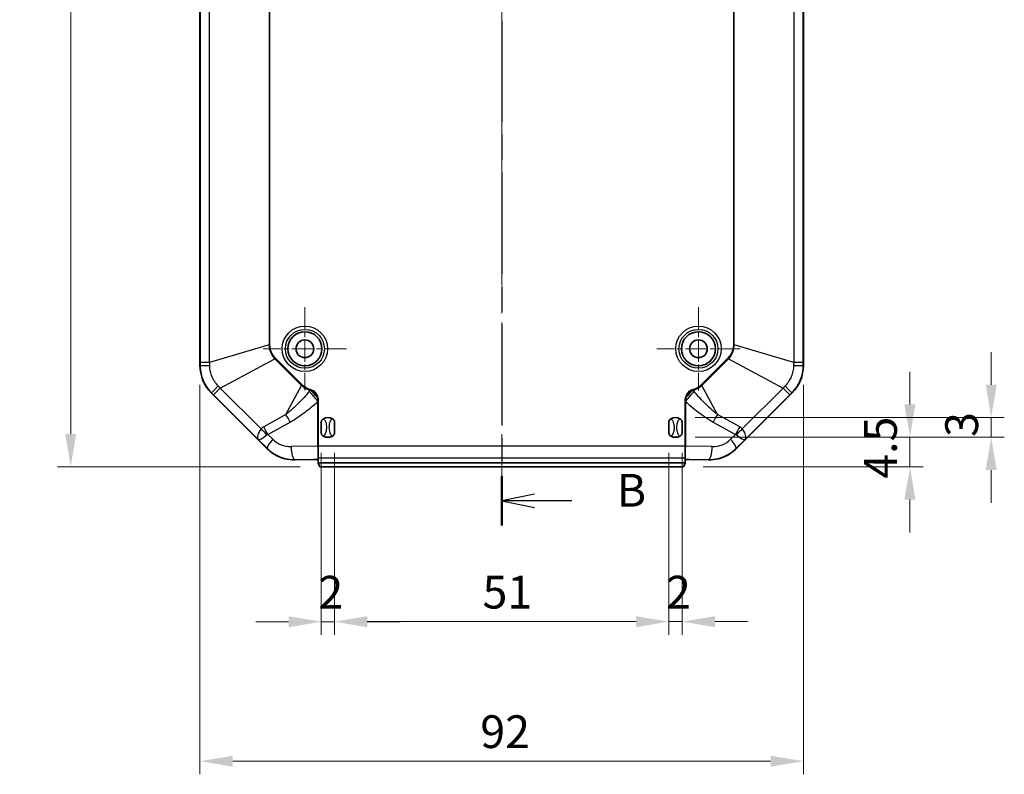
# Model space of a CAD drawing. Units: millimetres. Extents: x 29 to 3187, y 16 to 578.
# Drawn here: x 2505 to 2655, y 207 to 322 of the extents above; entities that cross this region are included whole.
import ezdxf

# ---------------------------------------------------------------- set-up
doc = ezdxf.new("R2010")
doc.units = ezdxf.units.MM
doc.header["$LTSCALE"] = 2
doc.linetypes.add('CHAIN', pattern=[0.3543, 0.2362, -0.0295, 0.0591, -0.0295])
doc.layers.get('Defpoints').update_dxf_attribs({"lineweight": 25})
for name, color, linetype, lineweight in [('Center Mark (ISO)', 131, 'Continuous', 18), ('Centerline (ISO)', 131, 'Continuous', 18), ('Dimension (ISO)', 7, 'Continuous', 18), ('Section Line (ISO)', 7, 'CHAIN', 25), ('Visible (ISO)', 7, 'Continuous', 35), ('Visible Narrow (ISO)', 7, 'Continuous', 25)]:
    doc.layers.add(name, color=color, linetype=linetype, lineweight=lineweight)
doc.styles.add('Note Text (TK)', font='txt')
doc.dimstyles.new('Default - Method 1b (TK)', dxfattribs={"dimscale": 2, "dimtxt": 2.5, "dimasz": 2.5, "dimexe": 1, "dimexo": 1.5, "dimgap": 1, "dimtad": 1, "dimtoh": 1, "dimrnd": 1e-08, "dimdsep": 46, "dimtxsty": 'Note Text (TK)', "dimcen": 0.09, "dimdle": 5, "dimclrd": 100, "dimclre": 100, "dimclrt": 7, "dimadec": 1, "dimazin": 1, "dimtfac": 1, "dimtmove": 0, "dimatfit": 3, "dimfxl": 1, "dimtolj": 1, "dimlwd": -1, "dimlwe": -1, "dimarcsym": 0})

# ---------------------------------------------------------------- blocks, each defined once
blk = doc.blocks.new('2dTransSection5')
at = {"layer": 'Section Line (ISO)', "linetype": 'CHAIN', "ltscale": 16.330055}
blk.add_line((101.329, 218.732), (101.329, 122.375), dxfattribs=at)
at = {"layer": 'Section Line (ISO)', "linetype": 'Continuous', "lineweight": 50}
for p, q in [((101.329, 218.732), (101.329, 214.946)), ((101.329, 126.16), (101.329, 122.375))]:
    blk.add_line(p, q, dxfattribs=at)
at = {"layer": 'Section Line (ISO)', "linetype": 'Continuous'}
for p, q in [((103.829, 217.339), (101.329, 216.839)), ((103.829, 216.839), (101.329, 216.839)), ((101.329, 216.839), (103.829, 216.339)), ((106.675, 216.839), (103.829, 216.839)), ((103.829, 124.767), (101.329, 124.267)), ((103.829, 124.267), (101.329, 124.267)), ((101.329, 124.267), (103.829, 123.767)), ((106.675, 124.267), (103.829, 124.267))]:
    blk.add_line(p, q, dxfattribs=at)
at = {"layer": 'Section Line (ISO)', "char_height": 2.5, "attachment_point": 7, "line_spacing_factor": 0.25, "style": 'Note Text (TK)'}
for insert in [(110.101, 215.611), (110.101, 123.039)]:
    blk.add_mtext('B', dxfattribs=dict(at, insert=insert))
blk = doc.blocks.new('*D158')
at = {"layer": 'Defpoints', "color": 0}
for p in [(2550.95, 423.73), (2512.95, 253.73), (2550.95, 253.73)]:
    blk.add_point(p, dxfattribs=at)
at = {"layer": 'Dimension (ISO)', "color": 100}
for p, q in [((2547.95, 423.73), (2510.95, 423.73)), ((2512.95, 418.73), (2512.95, 258.73)), ((2547.95, 253.73), (2510.95, 253.73))]:
    blk.add_line(p, q, dxfattribs=at)
for points in [[(2512.12, 418.73), (2513.78, 418.73), (2512.95, 423.73)], [(2512.12, 258.73), (2513.78, 258.73), (2512.95, 253.73)]]:
    blk.add_solid(points, dxfattribs=at)
at = {"layer": 'Dimension (ISO)', "color": 7, "insert": (2508.45, 333.78), "char_height": 5, "attachment_point": 4, "rotation": 90, "style": 'Note Text (TK)'}
blk.add_mtext('\\A1;170', dxfattribs=at)
blk = doc.blocks.new('*D159')
at = {"layer": 'Defpoints', "color": 0}
for p in [(2532.66, 269.21), (2624.66, 269.21), (2624.66, 208.83)]:
    blk.add_point(p, dxfattribs=at)
at = {"layer": 'Dimension (ISO)', "color": 100}
for p, q in [((2532.66, 266.21), (2532.66, 206.83)), ((2624.66, 266.21), (2624.66, 206.83)), ((2537.66, 208.83), (2619.66, 208.83))]:
    blk.add_line(p, q, dxfattribs=at)
for points in [[(2537.66, 209.66), (2537.66, 207.99), (2532.66, 208.83)], [(2619.66, 209.66), (2619.66, 207.99), (2624.66, 208.83)]]:
    blk.add_solid(points, dxfattribs=at)
at = {"layer": 'Dimension (ISO)', "color": 7, "insert": (2575.4, 213.33), "char_height": 5, "attachment_point": 4, "style": 'Note Text (TK)'}
blk.add_mtext('\\A1;92', dxfattribs=at)
blk = doc.blocks.new('*D185')
at = {"layer": 'Defpoints', "color": 0}
for p in [(2551.16, 258.86), (2553.16, 258.86), (2553.16, 230.1)]:
    blk.add_point(p, dxfattribs=at)
at = {"layer": 'Dimension (ISO)', "color": 100}
for p, q in [((2551.16, 255.86), (2551.16, 228.1)), ((2553.16, 255.86), (2553.16, 228.1)), ((2546.16, 230.1), (2541.16, 230.1)), ((2551.16, 230.1), (2553.16, 230.1)), ((2558.16, 230.1), (2563.16, 230.1))]:
    blk.add_line(p, q, dxfattribs=at)
for points in [[(2546.16, 230.93), (2546.16, 229.26), (2551.16, 230.1)], [(2558.16, 230.93), (2558.16, 229.26), (2553.16, 230.1)]]:
    blk.add_solid(points, dxfattribs=at)
at = {"layer": 'Dimension (ISO)', "color": 7, "insert": (2550.71, 234.6), "char_height": 5, "attachment_point": 4, "style": 'Note Text (TK)'}
blk.add_mtext('\\A1;2', dxfattribs=at)
blk = doc.blocks.new('*D186')
at = {"layer": 'Defpoints', "color": 0}
for p in [(2553.16, 258.86), (2604.16, 258.86), (2604.16, 230.11)]:
    blk.add_point(p, dxfattribs=at)
at = {"layer": 'Dimension (ISO)', "color": 100}
for p, q in [((2553.16, 255.86), (2553.16, 228.11)), ((2604.16, 255.86), (2604.16, 228.11)), ((2558.16, 230.11), (2599.16, 230.11))]:
    blk.add_line(p, q, dxfattribs=at)
for points in [[(2558.16, 230.94), (2558.16, 229.27), (2553.16, 230.11)], [(2599.16, 230.94), (2599.16, 229.27), (2604.16, 230.11)]]:
    blk.add_solid(points, dxfattribs=at)
at = {"layer": 'Dimension (ISO)', "color": 7, "insert": (2575.74, 234.61), "char_height": 5, "attachment_point": 4, "style": 'Note Text (TK)'}
blk.add_mtext('\\A1;51', dxfattribs=at)
blk = doc.blocks.new('*D187')
at = {"layer": 'Defpoints', "color": 0}
for p in [(2605.16, 258.23), (2606.36, 253.73), (2640.91, 253.73)]:
    blk.add_point(p, dxfattribs=at)
at = {"layer": 'Dimension (ISO)', "color": 100}
for p, q in [((2640.91, 263.23), (2640.91, 268.23)), ((2608.16, 258.23), (2642.91, 258.23)), ((2640.91, 258.23), (2640.91, 253.73)), ((2609.36, 253.73), (2642.91, 253.73)), ((2640.91, 248.73), (2640.91, 243.73))]:
    blk.add_line(p, q, dxfattribs=at)
for points in [[(2640.07, 263.23), (2641.74, 263.23), (2640.91, 258.23)], [(2640.07, 248.73), (2641.74, 248.73), (2640.91, 253.73)]]:
    blk.add_solid(points, dxfattribs=at)
at = {"layer": 'Dimension (ISO)', "color": 7, "insert": (2636.41, 251.91), "char_height": 5, "attachment_point": 4, "rotation": 90, "style": 'Note Text (TK)'}
blk.add_mtext('\\A1;4.5', dxfattribs=at)
blk = doc.blocks.new('*D188')
at = {"layer": 'Defpoints', "color": 0}
for p in [(2605.16, 261.23), (2605.16, 258.23), (2653.29, 258.23)]:
    blk.add_point(p, dxfattribs=at)
at = {"layer": 'Dimension (ISO)', "color": 100}
for p, q in [((2653.29, 266.23), (2653.29, 271.23)), ((2608.16, 261.23), (2655.29, 261.23)), ((2653.29, 261.23), (2653.29, 258.23)), ((2608.16, 258.23), (2655.29, 258.23)), ((2653.29, 253.23), (2653.29, 248.23))]:
    blk.add_line(p, q, dxfattribs=at)
for points in [[(2652.46, 266.23), (2654.13, 266.23), (2653.29, 261.23)], [(2652.46, 253.23), (2654.13, 253.23), (2653.29, 258.23)]]:
    blk.add_solid(points, dxfattribs=at)
at = {"layer": 'Dimension (ISO)', "color": 7, "insert": (2648.79, 258.28), "char_height": 5, "attachment_point": 4, "rotation": 90, "style": 'Note Text (TK)'}
blk.add_mtext('\\A1;3', dxfattribs=at)
blk = doc.blocks.new('*D190')
at = {"layer": 'Defpoints', "color": 0}
for p in [(2604.16, 258.86), (2606.16, 258.86), (2606.16, 230.11)]:
    blk.add_point(p, dxfattribs=at)
at = {"layer": 'Dimension (ISO)', "color": 100}
for p, q in [((2604.16, 255.86), (2604.16, 228.11)), ((2606.16, 255.86), (2606.16, 228.11)), ((2599.16, 230.11), (2594.16, 230.11)), ((2604.16, 230.11), (2606.16, 230.11)), ((2611.16, 230.11), (2616.16, 230.11))]:
    blk.add_line(p, q, dxfattribs=at)
for points in [[(2599.16, 230.94), (2599.16, 229.27), (2604.16, 230.11)], [(2611.16, 230.94), (2611.16, 229.27), (2606.16, 230.11)]]:
    blk.add_solid(points, dxfattribs=at)
at = {"layer": 'Dimension (ISO)', "color": 7, "insert": (2603.71, 234.61), "char_height": 5, "attachment_point": 4, "style": 'Note Text (TK)'}
blk.add_mtext('\\A1;2', dxfattribs=at)

msp = doc.modelspace()

# ---------------------------------------------------------------- linework, layer by layer
at = {"layer": 'Center Mark (ISO)', "linetype": 'CHAIN', "ltscale": 7.056067}
for p, q in [((2548.6573, 278.0764), (2548.6573, 265.3764)), ((2608.6573, 278.0764), (2608.6573, 265.3764)), ((2555.0073, 271.7264), (2542.3073, 271.7264)), ((2615.0073, 271.7264), (2602.3073, 271.7264))]:
    msp.add_line(p, q, dxfattribs=at)
at = {"layer": 'Centerline (ISO)', "linetype": 'CHAIN', "ltscale": 23.990969}
msp.add_line((2578.6573, 428.7264), (2578.6573, 248.7264), dxfattribs=at)
at = {"layer": 'Visible (ISO)'}
for p, q in [((2532.6573, 269.2117), (2532.6573, 408.2412)), ((2624.6573, 408.2412), (2624.6573, 269.2117)), ((2542.6874, 256.6964), (2534.4147, 264.9691)), ((2622.8999, 264.9691), (2614.6272, 256.6964)), ((2551.1573, 258.8553), (2551.1573, 260.5976)), ((2553.1573, 260.5976), (2553.1573, 258.8553)), ((2604.1573, 258.8553), (2604.1573, 260.5976)), ((2606.1573, 260.5976), (2606.1573, 258.8553)), ((2550.6573, 255.0951), (2550.6573, 256.7327)), ((2606.6573, 256.7327), (2606.6573, 255.0951)), ((2547.1426, 254.7846), (2550.0195, 254.83)), ((2550.6573, 254.3114), (2550.6573, 255.0951)), ((2606.6573, 254.3114), (2550.6573, 254.3114)), ((2550.6573, 254.2924), (2550.6573, 254.3114)), ((2550.67, 254.2888), (2550.9511, 253.7264)), ((2550.9511, 253.7264), (2606.3635, 253.7264)), ((2606.3635, 253.7264), (2606.6446, 254.2888)), ((2606.6573, 255.0951), (2606.6573, 254.3114)), ((2606.6573, 254.2924), (2606.6573, 254.3114)), ((2607.2951, 254.83), (2610.172, 254.7846))]:
    msp.add_line(p, q, dxfattribs=at)
for centre, radius in [((2548.6573, 271.7264), 2.6), ((2608.6573, 271.7264), 2.6), ((2548.6573, 271.7264), 1.35), ((2608.6573, 271.7264), 1.35)]:
    msp.add_circle(centre, radius, dxfattribs=at)
for centre, radius, start, end in [((2538.6573, 269.2117), 6, 180, 225), ((2618.6573, 269.2117), 6, 315, 0), ((2552.1573, 259.7264), 1.5, 62.720387, 117.279613), ((2605.1573, 259.7264), 1.5, 62.720387, 117.279613), ((2552.1573, 259.7264), 1.5, 242.720387, 297.279613), ((2605.1573, 259.7264), 1.5, 242.720387, 297.279613)]:
    msp.add_arc(centre, radius, start, end, dxfattribs=at)
for centre, major_axis, ratio, start_param, end_param in [((2542.6874, 257.0499), (4.9969, -5.0094), 0.03531114, 4.74777374, 4.79033545), ((2547.0487, 260.7264), (-5.9433, 0), 0.99987534, 1.06957767, 1.58658646), ((2610.2659, 260.7264), (-5.9433, 0), 0.99987534, 1.5550062, 2.07201499), ((2614.6272, 257.0499), (-4.9969, -5.0094), 0.03531114, 1.49284986, 1.53541157), ((2550.1701, 254.8062), (-0.5, 0), 0.05, 3.36801329, 5.01826785), ((2550.1701, 254.2885), (-0.5, 0), 0.03492077, 3.15904595, 3.36801329), ((2607.1445, 254.2885), (-0.5, 0), 0.03492077, 6.05676468, 6.26573201), ((2607.1445, 254.8062), (-0.5, 0), 0.05, 4.40651011, 6.05676468)]:
    msp.add_ellipse(centre, major_axis=major_axis, ratio=ratio, start_param=start_param, end_param=end_param, dxfattribs=at)
for points, knots in [([(2551.1573, 260.5976), (2551.1573, 260.5985), (2551.1573, 260.5993), (2551.1576, 260.6533), (2551.1685, 260.709), (2551.2122, 260.8179), (2551.2432, 260.8676), (2551.3333, 260.9729), (2551.398, 261.0226), (2551.4698, 261.0596)], [-0.000257107, -0.000257107, -0.000257107, -0.000257107, 0, 0, 0.0159307624, 0.0159307624, 0.031469077, 0.031469077, 0.0529886345, 0.0529886345, 0.0529886345, 0.0529886345]), ([(2552.8448, 261.0596), (2552.9166, 261.0226), (2552.9813, 260.9729), (2553.0714, 260.8677), (2553.1024, 260.8179), (2553.1461, 260.709), (2553.157, 260.6533), (2553.1573, 260.5993), (2553.1573, 260.5985), (2553.1573, 260.5976)], [0, 0, 0, 0, 0.0242362188, 0.0242362188, 0.0417364577, 0.0417364577, 0.0596786099, 0.0596786099, 0.0599681782, 0.0599681782, 0.0599681782, 0.0599681782]), ([(2604.1573, 260.5976), (2604.1573, 260.5985), (2604.1573, 260.5993), (2604.1576, 260.6533), (2604.1685, 260.709), (2604.2122, 260.8179), (2604.2432, 260.8676), (2604.3333, 260.9729), (2604.398, 261.0226), (2604.4698, 261.0596)], [-0.000257107, -0.000257107, -0.000257107, -0.000257107, 0, 0, 0.0159307624, 0.0159307624, 0.031469077, 0.031469077, 0.0529886345, 0.0529886345, 0.0529886345, 0.0529886345]), ([(2605.8448, 261.0596), (2605.9166, 261.0226), (2605.9813, 260.9729), (2606.0714, 260.8677), (2606.1024, 260.8179), (2606.1461, 260.709), (2606.157, 260.6533), (2606.1573, 260.5993), (2606.1573, 260.5985), (2606.1573, 260.5976)], [0, 0, 0, 0, 0.0242362188, 0.0242362188, 0.0417364577, 0.0417364577, 0.0596786099, 0.0596786099, 0.0599681782, 0.0599681782, 0.0599681782, 0.0599681782]), ([(2551.4698, 258.3933), (2551.398, 258.4303), (2551.3333, 258.4799), (2551.2432, 258.5852), (2551.2122, 258.6349), (2551.1685, 258.7439), (2551.1576, 258.7996), (2551.1573, 258.8536), (2551.1573, 258.8544), (2551.1573, 258.8553)], [0, 0, 0, 0, 0.0242362188, 0.0242362188, 0.0417364577, 0.0417364577, 0.0596786099, 0.0596786099, 0.0599681782, 0.0599681782, 0.0599681782, 0.0599681782]), ([(2553.1573, 258.8553), (2553.1573, 258.8544), (2553.1573, 258.8536), (2553.157, 258.7996), (2553.1461, 258.7439), (2553.1024, 258.6349), (2553.0714, 258.5852), (2552.9813, 258.4799), (2552.9166, 258.4303), (2552.8448, 258.3933)], [-0.000257107, -0.000257107, -0.000257107, -0.000257107, 0, 0, 0.0159307624, 0.0159307624, 0.031469077, 0.031469077, 0.0529886345, 0.0529886345, 0.0529886345, 0.0529886345]), ([(2604.4698, 258.3933), (2604.398, 258.4303), (2604.3333, 258.4799), (2604.2432, 258.5852), (2604.2122, 258.6349), (2604.1685, 258.7439), (2604.1576, 258.7996), (2604.1573, 258.8536), (2604.1573, 258.8544), (2604.1573, 258.8553)], [0, 0, 0, 0, 0.0242362188, 0.0242362188, 0.0417364577, 0.0417364577, 0.0596786099, 0.0596786099, 0.0599681782, 0.0599681782, 0.0599681782, 0.0599681782]), ([(2606.1573, 258.8553), (2606.1573, 258.8544), (2606.1573, 258.8536), (2606.157, 258.7996), (2606.1461, 258.7439), (2606.1024, 258.6349), (2606.0714, 258.5852), (2605.9813, 258.4799), (2605.9166, 258.4303), (2605.8448, 258.3933)], [-0.000257107, -0.000257107, -0.000257107, -0.000257107, 0, 0, 0.0159307624, 0.0159307624, 0.031469077, 0.031469077, 0.0529886345, 0.0529886345, 0.0529886345, 0.0529886345]), ([(2544.193, 255.5148), (2544.0318, 255.6031), (2543.8746, 255.6996), (2543.4329, 256.0005), (2543.1557, 256.2291), (2542.9001, 256.484)], [3.066906156, 3.066906156, 3.066906156, 3.066906156, 3.122320375, 3.122320375, 3.229660808, 3.229660808, 3.229660808, 3.229660808]), ([(2614.4145, 256.484), (2614.1964, 256.2665), (2613.9628, 256.0684), (2613.5328, 255.7578), (2613.3306, 255.6293), (2613.1216, 255.5148)], [1.26716147, 1.26716147, 1.26716147, 1.26716147, 1.358518707, 1.358518707, 1.428081498, 1.428081498, 1.428081498, 1.428081498])]:
    msp.add_open_spline(points, degree=3, knots=knots, dxfattribs=at)
for points in [[(2550.5838, 256.8824), (2550.6074, 256.8332), (2550.632, 256.7832), (2550.6573, 256.7327)], [(2550.6573, 256.7327), (2550.6835, 256.7843), (2550.7094, 256.8349), (2550.7344, 256.8836)], [(2606.5802, 256.8836), (2606.6052, 256.8349), (2606.6311, 256.7843), (2606.6573, 256.7327)], [(2606.6573, 256.7327), (2606.6829, 256.7839), (2606.7076, 256.8341), (2606.7308, 256.8824)]]:
    msp.add_open_spline(points, degree=3, dxfattribs=at)
at = {"layer": 'Visible Narrow (ISO)'}
for p, q in [((2532.6858, 407.8284), (2532.6858, 269.6244)), ((2534.1339, 269.6244), (2534.1339, 407.8284)), ((2623.1807, 407.8284), (2623.1807, 269.6244)), ((2624.6288, 269.6244), (2624.6288, 407.8284)), ((2543.19, 405.1133), (2543.19, 272.3395)), ((2543.3273, 272.3395), (2543.3273, 405.1133)), ((2613.9873, 405.1133), (2613.9873, 272.3395)), ((2614.1246, 272.3395), (2614.1246, 405.1133)), ((2543.19, 272.3395), (2534.1339, 269.6244)), ((2543.19, 272.3395), (2543.3273, 272.3395)), ((2614.1246, 272.3395), (2613.9873, 272.3395)), ((2623.1807, 269.6244), (2614.1246, 272.3395)), ((2544.0741, 270.2051), (2544.1712, 270.3022)), ((2548.2331, 266.2404), (2544.1712, 270.3022)), ((2613.1434, 270.3022), (2609.0815, 266.2404)), ((2613.2405, 270.2051), (2613.1434, 270.3022)), ((2532.6856, 269.2117), (2532.6573, 269.2117)), ((2534.1339, 269.6244), (2532.6858, 269.6244)), ((2535.7506, 265.7213), (2544.0741, 270.2051)), ((2544.0741, 270.2051), (2548.1359, 266.1432)), ((2609.1787, 266.1432), (2613.2405, 270.2051)), ((2613.2405, 270.2051), (2621.564, 265.7213)), ((2624.6288, 269.6244), (2623.1807, 269.6244)), ((2624.6573, 269.2117), (2624.629, 269.2117)), ((2534.7266, 264.6974), (2535.7506, 265.7213)), ((2541.9684, 259.5035), (2535.7506, 265.7213)), ((2545.7549, 261.7231), (2548.1359, 266.1432)), ((2548.1359, 266.1432), (2548.2331, 266.2404)), ((2609.1787, 266.1432), (2609.0815, 266.2404)), ((2611.5597, 261.7231), (2609.1787, 266.1432)), ((2621.564, 265.7213), (2615.3462, 259.5035)), ((2621.564, 265.7213), (2622.588, 264.6974)), ((2534.4147, 264.9691), (2534.4346, 264.9891)), ((2534.7266, 264.6974), (2541.5423, 257.8818)), ((2549.4817, 265.5067), (2549.4459, 265.3809)), ((2549.6234, 265.4612), (2549.5808, 265.3429)), ((2550.6447, 264.3649), (2550.5236, 264.3308)), ((2606.791, 264.3308), (2606.6699, 264.3649)), ((2607.7338, 265.3429), (2607.6912, 265.4612)), ((2607.8687, 265.3809), (2607.8329, 265.5067)), ((2615.7723, 257.8818), (2622.588, 264.6974)), ((2622.88, 264.9891), (2622.8999, 264.9691)), ((2550.5838, 263.6526), (2550.7344, 263.6526)), ((2550.5838, 263.6526), (2550.5838, 256.8824)), ((2550.7305, 263.8122), (2550.5859, 263.8051)), ((2550.7344, 256.8836), (2550.7344, 263.6526)), ((2606.5802, 263.6526), (2606.5802, 256.8836)), ((2606.5802, 263.6526), (2606.7308, 263.6526)), ((2606.7287, 263.8051), (2606.5841, 263.8122)), ((2606.7308, 256.8824), (2606.7308, 263.6526)), ((2545.7549, 261.7231), (2542.369, 259.8166)), ((2614.9456, 259.8166), (2611.5597, 261.7231)), ((2543.0103, 258.6511), (2546.3962, 260.5576)), ((2610.9184, 260.5576), (2614.3043, 258.6511)), ((2543.7458, 257.932), (2543.0103, 258.6511)), ((2614.3043, 258.6511), (2613.5688, 257.932)), ((2541.5423, 257.8818), (2542.9357, 256.5195)), ((2550.5838, 256.8824), (2546.5403, 256.8186)), ((2606.5802, 256.8836), (2550.7344, 256.8836)), ((2610.7743, 256.8186), (2606.7308, 256.8824)), ((2614.3789, 256.5195), (2615.7723, 257.8818)), ((2542.9001, 256.484), (2542.9357, 256.5195)), ((2614.4145, 256.484), (2614.3789, 256.5195)), ((2547.1426, 254.8211), (2550.6573, 254.8766)), ((2547.1426, 254.8211), (2547.1426, 254.7846)), ((2550.6573, 255.0951), (2606.6573, 255.0951)), ((2606.6573, 254.8766), (2610.172, 254.8211)), ((2610.172, 254.7846), (2610.172, 254.8211))]:
    msp.add_line(p, q, dxfattribs=at)
for centre, radius in [((2548.6573, 271.7264), 3.467), ((2608.6573, 271.7264), 3.467), ((2548.6573, 271.7264), 2.9673), ((2608.6573, 271.7264), 2.9673)]:
    msp.add_circle(centre, radius, dxfattribs=at)
for centre, major_axis, ratio, start_param, end_param in [((2534.6831, 269.2117), (-2, 0.0023), 0.02336421, 0.04997205, 1.29923564), ((2622.6315, 269.2117), (2, 0.0023), 0.02336421, 4.98394967, 6.23321326), ((2535.8471, 266.4015), (-1.4126, -1.4159), 0.02336421, 4.98394967, 6.23321326), ((2621.4675, 266.4015), (1.4126, -1.4159), 0.02336421, 0.04997205, 1.29923564), ((2548.8505, 263.7195), (-4.046, 4.4306), 0.22709667, 4.52682558, 4.8451233), ((2549.0704, 263.9222), (-4.0896, 4.3903), 0.22513751, 4.5968731, 4.82790486), ((2608.4641, 263.7195), (-4.046, -4.4306), 0.22709667, 4.57965466, 4.89795238), ((2608.2443, 263.9222), (-4.0896, -4.3903), 0.22513751, 4.5968731, 4.82790486), ((2544.5894, 260.5576), (-2.9439, 5.2282), 0.26530562, 4.56409782, 4.78641344), ((2612.7252, 260.5576), (2.9439, 5.2282), 0.26530562, 1.49677187, 1.71908749), ((2570.8492, 234.3277), (-28.9142, 25.1387), 0.20080581, 6.21175345, 6.2766931), ((2541.2035, 258.6511), (-2.9439, 5.2282), 0.26530562, 4.56409782, 4.78641344), ((2616.1111, 258.6511), (2.9439, 5.2282), 0.26530562, 1.49677187, 1.71908749), ((2586.4654, 234.3277), (28.9142, 25.1387), 0.20080581, 0.00649221, 0.07143185), ((2542.9547, 259.2942), (-1.3747, -1.4535), 0.44573047, 4.97828297, 6.22082124), ((2542.9547, 259.2942), (1.4316, 1.3974), 0.21465594, 3.19782813, 4.44036641), ((2540.8029, 258.338), (-4.3984, 4.081), 0.27454336, 4.49166922, 4.70211243), ((2569.6836, 233.1622), (-26.8317, 25.4538), 0.05194448, 6.21312646, 6.2780661), ((2587.631, 233.1622), (26.8317, 25.4538), 0.05194448, 0.00511921, 0.07005885), ((2616.5117, 258.338), (4.3984, 4.081), 0.27454336, 1.58107288, 1.79151608), ((2614.3599, 259.2942), (1.4316, -1.3974), 0.21465594, 4.98441155, 6.22694983), ((2614.3599, 259.2942), (-1.3747, 1.4535), 0.44573047, 3.20395672, 4.44649499), ((2544.3481, 257.932), (-1.3982, -1.4301), 0.22025833, 4.92449012, 6.23196804), ((2546.4786, 260.7264), (-3.9088, 0), 0.99987534, 0.79662627, 1.58658646), ((2547.1426, 256.8186), (0.0316, -1.9998), 0.30109724, 4.70763485, 6.23079351), ((2610.172, 256.8186), (-0.0316, -1.9998), 0.30109724, 0.05239179, 1.57555046), ((2610.836, 260.7264), (3.9088, 0), 0.99987534, 4.69659885, 5.48655903), ((2612.9665, 257.932), (1.3982, -1.4301), 0.22025833, 0.05121727, 1.35869519)]:
    msp.add_ellipse(centre, major_axis=major_axis, ratio=ratio, start_param=start_param, end_param=end_param, dxfattribs=at)
for points, knots in [([(2543.19, 272.3395), (2543.1915, 272.2216), (2543.1997, 272.1036), (2543.2665, 271.5767), (2543.4009, 271.1782), (2543.7359, 270.5985), (2543.8939, 270.3899), (2544.0741, 270.2051)], [-0.22587794, -0.22587794, -0.22587794, -0.22587794, -0.192112593, -0.192112593, -0.073889459, -0.073889459, 0, 0, 0, 0]), ([(2544.1712, 270.3022), (2543.9971, 270.4764), (2543.8443, 270.6747), (2543.5216, 271.2279), (2543.3935, 271.6102), (2543.334, 272.1142), (2543.3273, 272.227), (2543.3273, 272.3395)], [0, 0, 0, 0, 0.073889459, 0.073889459, 0.192112593, 0.192112593, 0.22587794, 0.22587794, 0.22587794, 0.22587794]), ([(2613.9873, 272.3395), (2613.9873, 272.0933), (2613.9551, 271.845), (2613.7921, 271.2258), (2613.6124, 270.8649), (2613.2982, 270.4664), (2613.223, 270.3819), (2613.1434, 270.3022)], [0, 0, 0, 0, 0.073880248, 0.073880248, 0.192088644, 0.192088644, 0.225878001, 0.225878001, 0.225878001, 0.225878001]), ([(2613.2405, 270.2051), (2613.3229, 270.2896), (2613.4006, 270.3789), (2613.7259, 270.7988), (2613.9126, 271.1756), (2614.0856, 271.8222), (2614.1214, 272.0815), (2614.1246, 272.3395)], [-0.225878001, -0.225878001, -0.225878001, -0.225878001, -0.192088644, -0.192088644, -0.073880248, -0.073880248, 0, 0, 0, 0]), ([(2532.6856, 269.2117), (2532.6852, 268.7813), (2532.7321, 268.3483), (2532.8993, 267.5874), (2533.0046, 267.252), (2533.138, 266.9293), (2533.2871, 266.5688), (2533.4719, 266.2222), (2533.9082, 265.5692), (2534.159, 265.2642), (2534.4346, 264.9891)], [0, 0, 0, 0, 0.085949932, 0.085949932, 0.155558674, 0.155558674, 0.155558674, 0.233338011, 0.233338011, 0.311117349, 0.311117349, 0.311117349, 0.311117349]), ([(2532.6858, 269.6244), (2532.6858, 269.5556), (2532.6858, 269.4868), (2532.6857, 269.3493), (2532.6856, 269.2805), (2532.6856, 269.2117)], [0, 0, 0, 0, 0.020637025, 0.020637025, 0.04127405, 0.04127405, 0.04127405, 0.04127405]), ([(2534.1465, 269.1673), (2534.1444, 269.2432), (2534.1423, 269.3193), (2534.1381, 269.4716), (2534.136, 269.548), (2534.1339, 269.6244)], [-0.04127405, -0.04127405, -0.04127405, -0.04127405, -0.020637025, -0.020637025, 0, 0, 0, 0]), ([(2535.4363, 266.0535), (2535.2396, 266.2614), (2535.0601, 266.4892), (2534.7463, 266.9734), (2534.6123, 267.2287), (2534.5028, 267.4936), (2534.4047, 267.7307), (2534.3259, 267.9765), (2534.1961, 268.534), (2534.1553, 268.8512), (2534.1465, 269.1673)], [-0.311117349, -0.311117349, -0.311117349, -0.311117349, -0.233338011, -0.233338011, -0.155558674, -0.155558674, -0.155558674, -0.085949932, -0.085949932, 0, 0, 0, 0]), ([(2623.1681, 269.1673), (2623.1601, 268.8812), (2623.126, 268.5933), (2623.0056, 268.0289), (2622.9197, 267.7536), (2622.8099, 267.4889), (2622.7116, 267.2519), (2622.5935, 267.0224), (2622.2911, 266.5364), (2622.0957, 266.2833), (2621.8783, 266.0535)], [-0.311117349, -0.311117349, -0.311117349, -0.311117349, -0.233338011, -0.233338011, -0.155558674, -0.155558674, -0.155558674, -0.085949932, -0.085949932, 0, 0, 0, 0]), ([(2622.88, 264.9891), (2623.1845, 265.2931), (2623.4576, 265.6324), (2623.8774, 266.2887), (2624.0401, 266.6004), (2624.174, 266.9229), (2624.3235, 267.2832), (2624.4378, 267.659), (2624.5911, 268.4292), (2624.6293, 268.8222), (2624.629, 269.2117)], [0, 0, 0, 0, 0.085949932, 0.085949932, 0.155558674, 0.155558674, 0.155558674, 0.233338011, 0.233338011, 0.311117349, 0.311117349, 0.311117349, 0.311117349]), ([(2623.1807, 269.6244), (2623.1786, 269.548), (2623.1765, 269.4716), (2623.1723, 269.3193), (2623.1702, 269.2432), (2623.1681, 269.1673)], [-0.04127405, -0.04127405, -0.04127405, -0.04127405, -0.020637025, -0.020637025, 0, 0, 0, 0]), ([(2624.629, 269.2117), (2624.629, 269.2805), (2624.6289, 269.3493), (2624.6288, 269.4868), (2624.6288, 269.5556), (2624.6288, 269.6244)], [0, 0, 0, 0, 0.020637025, 0.020637025, 0.04127405, 0.04127405, 0.04127405, 0.04127405]), ([(2535.7506, 265.7213), (2535.698, 265.7769), (2535.6456, 265.8324), (2535.5408, 265.9431), (2535.4885, 265.9984), (2535.4363, 266.0535)], [-0.04127405, -0.04127405, -0.04127405, -0.04127405, -0.020637025, -0.020637025, 0, 0, 0, 0]), ([(2548.1359, 266.1432), (2548.2625, 266.0198), (2548.4005, 265.9064), (2548.8228, 265.6163), (2549.1261, 265.4732), (2549.4459, 265.3809)], [-0.538215851, -0.538215851, -0.538215851, -0.538215851, -0.48761647, -0.48761647, -0.392713815, -0.392713815, -0.392713815, -0.392713815]), ([(2549.4817, 265.5067), (2549.1755, 265.5939), (2548.8851, 265.7315), (2548.4832, 266.0114), (2548.3523, 266.1211), (2548.2331, 266.2404)], [0.392713815, 0.392713815, 0.392713815, 0.392713815, 0.48761647, 0.48761647, 0.538215851, 0.538215851, 0.538215851, 0.538215851]), ([(2609.0815, 266.2404), (2608.948, 266.1068), (2608.7998, 265.9852), (2608.392, 265.7139), (2608.12, 265.5885), (2607.8329, 265.5067)], [0, 0, 0, 0, 0.056666156, 0.056666156, 0.145502037, 0.145502037, 0.145502037, 0.145502037]), ([(2607.8687, 265.3809), (2608.1685, 265.4674), (2608.4526, 265.598), (2608.8808, 265.8793), (2609.0369, 266.005), (2609.1787, 266.1432)], [-0.145502037, -0.145502037, -0.145502037, -0.145502037, -0.056666156, -0.056666156, 0, 0, 0, 0]), ([(2621.8783, 266.0535), (2621.8261, 265.9984), (2621.7738, 265.9431), (2621.6691, 265.8324), (2621.6166, 265.7769), (2621.564, 265.7213)], [-0.04127405, -0.04127405, -0.04127405, -0.04127405, -0.020637025, -0.020637025, 0, 0, 0, 0]), ([(2534.4346, 264.9891), (2534.4833, 264.9405), (2534.532, 264.8919), (2534.6293, 264.7947), (2534.678, 264.746), (2534.7266, 264.6974)], [0, 0, 0, 0, 0.020637025, 0.020637025, 0.04127405, 0.04127405, 0.04127405, 0.04127405]), ([(2549.3124, 265.2166), (2548.8113, 264.6055), (2548.2777, 264.017), (2547.0944, 262.836), (2546.4384, 262.25), (2545.7549, 261.7231)], [0.030685473, 0.030685473, 0.030685473, 0.030685473, 0.28897336, 0.28897336, 0.577946721, 0.577946721, 0.577946721, 0.577946721]), ([(2549.4459, 265.3809), (2549.4687, 265.3753), (2549.4914, 265.3694), (2549.5364, 265.3567), (2549.5587, 265.35), (2549.5808, 265.3429)], [-0.0149244347, -0.0149244347, -0.0149244347, -0.0149244347, -0.0074622173, -0.0074622173, -0.00004966, -0.00004966, -0.00004966, -0.00004966]), ([(2549.6234, 265.4612), (2549.6001, 265.4696), (2549.5767, 265.4775), (2549.5295, 265.4927), (2549.5057, 265.4999), (2549.4817, 265.5067)], [0.00004966, 0.00004966, 0.00004966, 0.00004966, 0.0074622173, 0.0074622173, 0.0149244347, 0.0149244347, 0.0149244347, 0.0149244347]), ([(2549.5808, 265.3429), (2549.6975, 265.3053), (2549.81, 265.2563), (2550.0801, 265.0938), (2550.2223, 264.9579), (2550.4188, 264.6553), (2550.4828, 264.4961), (2550.5236, 264.3308)], [-0.15609464, -0.15609464, -0.15609464, -0.15609464, -0.116976733, -0.116976733, -0.054388082, -0.054388082, 0, 0, 0, 0]), ([(2550.6447, 264.3649), (2550.5956, 264.5394), (2550.5226, 264.7083), (2550.3059, 265.0325), (2550.1523, 265.1803), (2549.865, 265.3613), (2549.7461, 265.4171), (2549.6234, 265.4612)], [0, 0, 0, 0, 0.054388082, 0.054388082, 0.116976733, 0.116976733, 0.15609464, 0.15609464, 0.15609464, 0.15609464]), ([(2550.5236, 264.3308), (2550.5449, 264.2441), (2550.5602, 264.1553), (2550.5799, 263.9796), (2550.5849, 263.8924), (2550.5859, 263.8051)], [-0.0560166357, -0.0560166357, -0.0560166357, -0.0560166357, -0.027488226, -0.027488226, 0, 0, 0, 0]), ([(2550.7305, 263.8122), (2550.726, 263.9037), (2550.7174, 263.9952), (2550.6898, 264.1798), (2550.6704, 264.2733), (2550.6447, 264.3649)], [0, 0, 0, 0, 0.027488226, 0.027488226, 0.0560166357, 0.0560166357, 0.0560166357, 0.0560166357]), ([(2606.6699, 264.3649), (2606.6442, 264.2733), (2606.6248, 264.1799), (2606.5972, 263.9952), (2606.5886, 263.9038), (2606.5841, 263.8122)], [0.0000323054, 0.0000323054, 0.0000323054, 0.0000323054, 0.0285539079, 0.0285539079, 0.0560489585, 0.0560489585, 0.0560489585, 0.0560489585]), ([(2607.6912, 265.4612), (2607.6025, 265.4294), (2607.5157, 265.3913), (2607.3282, 265.2897), (2607.2295, 265.2219), (2607.0128, 265.03), (2606.9057, 264.8944), (2606.7573, 264.6247), (2606.7069, 264.4965), (2606.6699, 264.3649)], [0, 0, 0, 0, 0.028273292, 0.028273292, 0.063930075, 0.063930075, 0.115074135, 0.115074135, 0.156086259, 0.156086259, 0.156086259, 0.156086259]), ([(2606.7287, 263.8051), (2606.7297, 263.8925), (2606.7347, 263.9796), (2606.7544, 264.1554), (2606.7697, 264.2441), (2606.791, 264.3308)], [-0.0560489585, -0.0560489585, -0.0560489585, -0.0560489585, -0.0285539079, -0.0285539079, -0.0000323054, -0.0000323054, -0.0000323054, -0.0000323054]), ([(2606.791, 264.3308), (2606.8218, 264.4555), (2606.8655, 264.5765), (2606.9983, 264.8294), (2607.0962, 264.9554), (2607.2977, 265.1311), (2607.3902, 265.1924), (2607.5672, 265.2826), (2607.6496, 265.3156), (2607.7338, 265.3429)], [-0.156086259, -0.156086259, -0.156086259, -0.156086259, -0.115074135, -0.115074135, -0.063930075, -0.063930075, -0.028273292, -0.028273292, 0, 0, 0, 0]), ([(2607.8329, 265.5067), (2607.809, 265.4999), (2607.7852, 265.4927), (2607.738, 265.4776), (2607.7145, 265.4696), (2607.6912, 265.4612)], [0, 0, 0, 0, 0.0074527746, 0.0074527746, 0.0148747819, 0.0148747819, 0.0148747819, 0.0148747819]), ([(2607.7338, 265.3429), (2607.7559, 265.35), (2607.7782, 265.3567), (2607.8232, 265.3694), (2607.8459, 265.3753), (2607.8687, 265.3809)], [-0.0148747819, -0.0148747819, -0.0148747819, -0.0148747819, -0.0074527746, -0.0074527746, 0, 0, 0, 0]), ([(2611.5597, 261.7231), (2611.218, 261.9866), (2610.8832, 262.2652), (2610.2281, 262.8457), (2609.9078, 263.1478), (2609.5954, 263.4596), (2609.283, 263.7714), (2608.9785, 264.093), (2608.4502, 264.6825), (2608.223, 264.9473), (2608.0022, 265.2166)], [0, 0, 0, 0, 0.14448668, 0.14448668, 0.28897336, 0.28897336, 0.28897336, 0.433460041, 0.433460041, 0.547261247, 0.547261247, 0.547261247, 0.547261247]), ([(2622.588, 264.6974), (2622.6366, 264.746), (2622.6853, 264.7947), (2622.7826, 264.8919), (2622.8313, 264.9405), (2622.88, 264.9891)], [0, 0, 0, 0, 0.020637025, 0.020637025, 0.04127405, 0.04127405, 0.04127405, 0.04127405]), ([(2546.3962, 260.5576), (2547.2054, 261.0133), (2547.9798, 261.5385), (2549.3668, 262.5922), (2549.9866, 263.1109), (2550.5838, 263.6526)], [-0.577946721, -0.577946721, -0.577946721, -0.577946721, -0.28897336, -0.28897336, -0.040878532, -0.040878532, -0.040878532, -0.040878532]), ([(2550.5859, 263.8051), (2550.5862, 263.7797), (2550.5861, 263.7543), (2550.5854, 263.7035), (2550.5848, 263.678), (2550.5838, 263.6526)], [-0.0159674803, -0.0159674803, -0.0159674803, -0.0159674803, -0.0079837402, -0.0079837402, 0, 0, 0, 0]), ([(2550.7344, 263.6526), (2550.7344, 263.6792), (2550.7341, 263.7058), (2550.7328, 263.759), (2550.7318, 263.7856), (2550.7305, 263.8122)], [0, 0, 0, 0, 0.0079837402, 0.0079837402, 0.0159674803, 0.0159674803, 0.0159674803, 0.0159674803]), ([(2606.5841, 263.8122), (2606.5828, 263.7856), (2606.5818, 263.759), (2606.5805, 263.7058), (2606.5802, 263.6792), (2606.5802, 263.6526)], [0, 0, 0, 0, 0.0079837402, 0.0079837402, 0.0159674803, 0.0159674803, 0.0159674803, 0.0159674803]), ([(2606.7308, 263.6526), (2606.7298, 263.678), (2606.7292, 263.7035), (2606.7285, 263.7543), (2606.7284, 263.7797), (2606.7287, 263.8051)], [-0.0159674803, -0.0159674803, -0.0159674803, -0.0159674803, -0.0079837402, -0.0079837402, 0, 0, 0, 0]), ([(2606.7308, 263.6526), (2606.9802, 263.4263), (2607.2336, 263.2042), (2607.8494, 262.6833), (2608.2153, 262.3889), (2608.5885, 262.1055), (2608.9617, 261.822), (2609.342, 261.5494), (2610.1181, 261.0312), (2610.5138, 260.7854), (2610.9184, 260.5576)], [-0.537068188, -0.537068188, -0.537068188, -0.537068188, -0.433460041, -0.433460041, -0.28897336, -0.28897336, -0.28897336, -0.14448668, -0.14448668, 0, 0, 0, 0]), ([(2551.4698, 258.3933), (2551.5386, 258.4352), (2551.5992, 258.4905), (2551.7745, 258.699), (2551.8546, 258.8841), (2551.9647, 259.2862), (2551.99, 259.5068), (2551.99, 259.7264), (2551.99, 259.9825), (2551.9553, 260.2444), (2551.825, 260.6302), (2551.7552, 260.7735), (2551.6053, 260.9567), (2551.5421, 261.0155), (2551.4698, 261.0596)], [0.357693753, 0.357693753, 0.357693753, 0.357693753, 0.373358023, 0.373358023, 0.410683401, 0.410683401, 0.451226588, 0.451226588, 0.451226588, 0.498509436, 0.498509436, 0.528048392, 0.528048392, 0.544520537, 0.544520537, 0.544520537, 0.544520537]), ([(2552.8448, 261.0596), (2552.776, 261.0177), (2552.7154, 260.9623), (2552.5401, 260.7538), (2552.46, 260.5687), (2552.3499, 260.1667), (2552.3246, 259.946), (2552.3246, 259.7264), (2552.3246, 259.4703), (2552.3593, 259.2084), (2552.4896, 258.8227), (2552.5594, 258.6794), (2552.7093, 258.4961), (2552.7725, 258.4373), (2552.8448, 258.3933)], [0.357693753, 0.357693753, 0.357693753, 0.357693753, 0.373358023, 0.373358023, 0.410683401, 0.410683401, 0.451226588, 0.451226588, 0.451226588, 0.498509436, 0.498509436, 0.528048392, 0.528048392, 0.544520537, 0.544520537, 0.544520537, 0.544520537]), ([(2604.4698, 258.3933), (2604.5386, 258.4352), (2604.5992, 258.4905), (2604.7745, 258.699), (2604.8546, 258.8841), (2604.9647, 259.2862), (2604.99, 259.5068), (2604.99, 259.7264), (2604.99, 259.9825), (2604.9553, 260.2444), (2604.825, 260.6302), (2604.7552, 260.7735), (2604.6053, 260.9567), (2604.5421, 261.0155), (2604.4698, 261.0596)], [0.357693753, 0.357693753, 0.357693753, 0.357693753, 0.373358023, 0.373358023, 0.410683401, 0.410683401, 0.451226588, 0.451226588, 0.451226588, 0.498509436, 0.498509436, 0.528048392, 0.528048392, 0.544520537, 0.544520537, 0.544520537, 0.544520537]), ([(2605.8448, 261.0596), (2605.776, 261.0177), (2605.7154, 260.9623), (2605.5401, 260.7538), (2605.46, 260.5687), (2605.3499, 260.1667), (2605.3246, 259.946), (2605.3246, 259.7264), (2605.3246, 259.4703), (2605.3593, 259.2084), (2605.4896, 258.8227), (2605.5594, 258.6794), (2605.7093, 258.4961), (2605.7725, 258.4373), (2605.8448, 258.3933)], [0.357693753, 0.357693753, 0.357693753, 0.357693753, 0.373358023, 0.373358023, 0.410683401, 0.410683401, 0.451226588, 0.451226588, 0.451226588, 0.498509436, 0.498509436, 0.528048392, 0.528048392, 0.544520537, 0.544520537, 0.544520537, 0.544520537]), ([(2542.9357, 256.5195), (2543.3557, 256.1057), (2543.8385, 255.755), (2545.2015, 255.0486), (2546.1469, 254.8187), (2547.1101, 254.8208), (2547.1264, 254.8209), (2547.1426, 254.8211)], [0.79662627, 0.79662627, 0.79662627, 0.79662627, 1.097288099, 1.097288099, 1.578347027, 1.578347027, 1.586586461, 1.586586461, 1.586586461, 1.586586461]), ([(2610.172, 254.8211), (2610.7754, 254.8148), (2611.3792, 254.9016), (2612.8646, 255.3543), (2613.7035, 255.8541), (2614.3789, 256.5195)], [-1.586586457, -1.586586457, -1.586586457, -1.586586457, -1.280080101, -1.280080101, -0.796626277, -0.796626277, -0.796626277, -0.796626277])]:
    msp.add_open_spline(points, degree=3, knots=knots, dxfattribs=at)
for points in [[(2549.4459, 265.3809), (2549.4016, 265.3259), (2549.3571, 265.2711), (2549.3124, 265.2166)], [(2608.0022, 265.2166), (2607.9575, 265.2711), (2607.913, 265.3259), (2607.8687, 265.3809)]]:
    msp.add_open_spline(points, degree=3, dxfattribs=at)

# ---------------------------------------------------------------- block references
at = {"layer": 'Section Line (ISO)', "xscale": 2, "yscale": 2, "zscale": 2}
msp.add_blockref('2dTransSection5', (2376, 0), dxfattribs=at)

# ---------------------------------------------------------------- dimensions: what is measured, and where the dimension line sits
at = {"layer": 'Dimension (ISO)', "color": 100}
for base, p1, p2, angle, override, picture, middle in [((2512.9511, 253.7264), (2550.9511, 423.7264), (2550.9511, 253.7264), 90, {"dimgap": 1, "dimtoh": 0, "dimdec": 2, "dimtol": 0, "dimlim": 0, "dimtp": 0, "dimtm": 0, "dimtdec": 2, "dimtofl": 0, "dimatfit": 1}, '*D158', (2512.9511, 338.7264)), ((2653.2919, 258.2264), (2605.1573, 261.2264), (2605.1573, 258.2264), 90, {"dimgap": 1, "dimtoh": 0, "dimdec": 2, "dimtol": 0, "dimlim": 0, "dimtp": 0, "dimtm": 0, "dimtdec": 2, "dimtofl": 1, "dimatfit": 1}, '*D188', (2653.2919, 259.7264)), ((2640.9058, 253.7264), (2605.1573, 258.2264), (2606.3635, 253.7264), 270, {"dimgap": 1, "dimtoh": 0, "dimdec": 2, "dimtol": 0, "dimlim": 0, "dimtp": 0, "dimtm": 0, "dimtdec": 2, "dimtofl": 1, "dimatfit": 1}, '*D187', (2640.9058, 255.9764)), ((2604.1573, 230.1053), (2553.1573, 258.8553), (2604.1573, 258.8553), 180, {"dimgap": 1, "dimtoh": 0, "dimdec": 2, "dimtol": 0, "dimlim": 0, "dimtp": 0, "dimtm": 0, "dimtdec": 2, "dimtofl": 0, "dimatfit": 1}, '*D186', (2578.5083, 230.1053))]:
    dim = msp.add_linear_dim(base=base, p1=p1, p2=p2, angle=angle, dimstyle='Default - Method 1b (TK)', override=override, dxfattribs=at)
    dim.commit()
    dim.dimension.update_dxf_attribs({"geometry": picture, "text_midpoint": middle, "dimtype": 160})
for base, p1, p2, override, picture, middle in [((2624.6573, 208.8269), (2532.6573, 269.2117), (2624.6573, 269.2117), {"dimgap": 1, "dimtoh": 0, "dimdec": 2, "dimtol": 0, "dimlim": 0, "dimtp": 0, "dimtm": 0, "dimtdec": 2, "dimtofl": 0, "dimatfit": 1}, '*D159', (2578.6573, 208.8269)), ((2553.1573, 230.0972), (2551.1573, 258.8553), (2553.1573, 258.8553), {"dimgap": 1, "dimtoh": 0, "dimdec": 2, "dimtol": 0, "dimlim": 0, "dimtp": 0, "dimtm": 0, "dimtdec": 2, "dimtofl": 1, "dimatfit": 1}, '*D185', (2552.1573, 230.0972)), ((2606.1573, 230.1053), (2604.1573, 258.8553), (2606.1573, 258.8553), {"dimgap": 1, "dimtoh": 0, "dimdec": 2, "dimtol": 0, "dimlim": 0, "dimtp": 0, "dimtm": 0, "dimtdec": 2, "dimtofl": 1, "dimatfit": 1}, '*D190', (2605.1573, 230.1053))]:
    dim = msp.add_linear_dim(base=base, p1=p1, p2=p2, dimstyle='Default - Method 1b (TK)', override=override, dxfattribs=at)
    dim.commit()
    dim.dimension.update_dxf_attribs({"geometry": picture, "text_midpoint": middle, "dimtype": 160})

doc.saveas('drawing.dxf')
